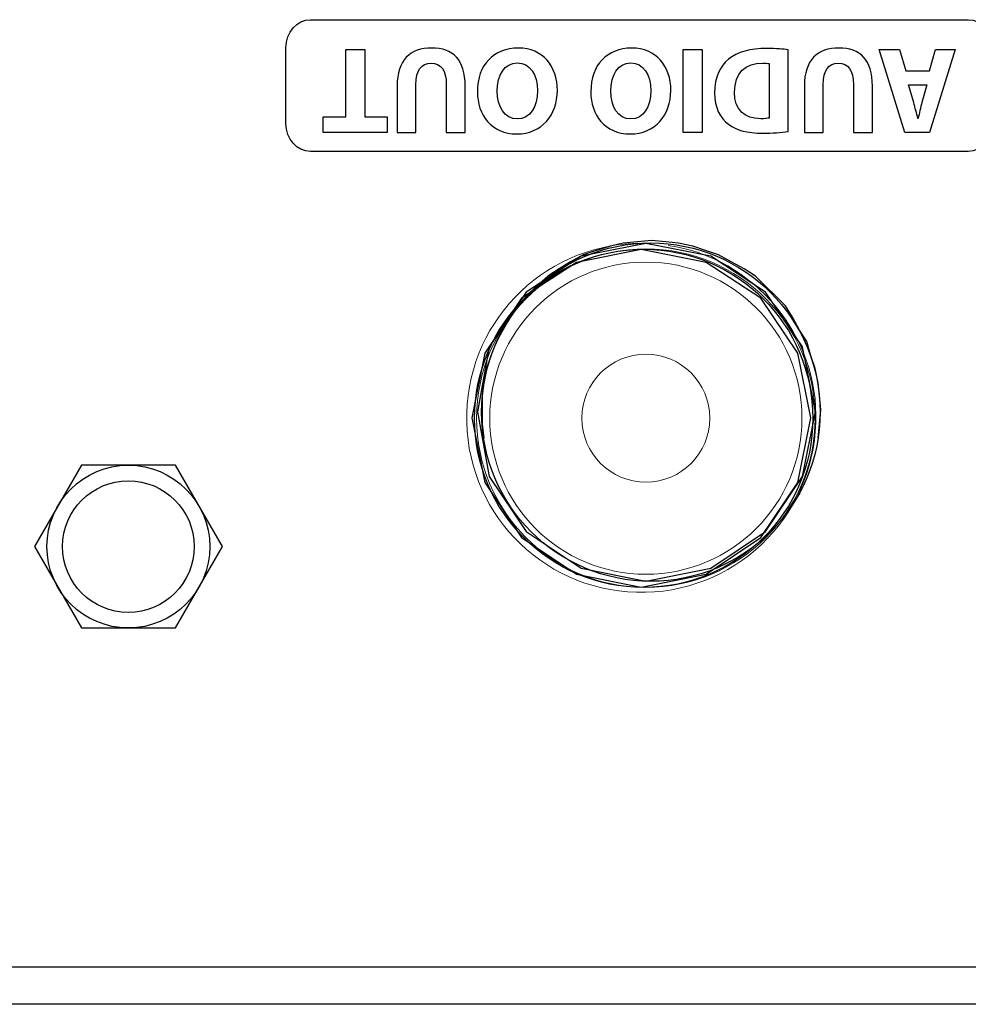
# Model space of a CAD drawing. Units: inches. Extents: x 2313 to 2695, y 178 to 856.
# Drawn here: x 2448 to 2473, y 769 to 795 of the extents above; entities that cross this region are included whole.
import ezdxf

# ---------------------------------------------------------------- set-up
doc = ezdxf.new("R2010")
doc.units = ezdxf.units.IN
doc.header["$MEASUREMENT"] = 0
doc.layers.add('레이어 1', color=7, linetype='Continuous')

# ---------------------------------------------------------------- blocks, each defined once
blk = doc.blocks.new('block 58191')
at = {"layer": '레이어 1', "color": 7, "lineweight": 5, "true_color": 0xffffff}
blk.add_open_spline([(94.451, 429.271), (94.451, 431.756), (92.437, 433.771), (89.952, 433.771), (87.466, 433.771), (85.451, 431.756), (85.451, 429.271), (85.451, 426.785), (87.466, 424.77), (89.952, 424.77), (92.437, 424.77), (94.451, 426.785), (94.451, 429.271), (94.451, 429.271), (94.451, 429.271), (94.451, 429.271), (94.451, 429.271), (94.451, 429.271), (94.451, 429.271)], degree=3, knots=[0, 0, 0, 0, 1, 1, 1, 2, 2, 2, 3, 3, 3, 4, 4, 4, 5, 5, 5, 6, 6, 6, 6], dxfattribs=at)
blk = doc.blocks.new('block 58196')
at = {"layer": '레이어 1', "color": 7, "lineweight": 5, "true_color": 0xffffff}
blk.add_open_spline([(94.451, 429.271), (94.451, 431.756), (92.437, 433.771), (89.952, 433.771), (87.466, 433.771), (85.451, 431.756), (85.451, 429.271), (85.451, 426.785), (87.466, 424.77), (89.952, 424.77), (92.437, 424.77), (94.451, 426.785), (94.451, 429.271), (94.451, 429.271), (94.451, 429.271), (94.451, 429.271), (94.451, 429.271), (94.451, 429.271), (94.451, 429.271)], degree=3, knots=[0, 0, 0, 0, 1, 1, 1, 2, 2, 2, 3, 3, 3, 4, 4, 4, 5, 5, 5, 6, 6, 6, 6], dxfattribs=at)
blk = doc.blocks.new('block 58231')
at = {"layer": '레이어 1', "color": 7, "lineweight": 5, "true_color": 0xffffff}
blk.add_open_spline([(91.651, 429.271), (91.651, 430.209), (90.89, 430.971), (89.952, 430.971), (89.012, 430.971), (88.251, 430.209), (88.251, 429.271), (88.251, 428.332), (89.012, 427.57), (89.952, 427.57), (90.89, 427.57), (91.651, 428.332), (91.651, 429.271), (91.651, 429.271), (91.651, 429.271), (91.651, 429.271), (91.651, 429.271), (91.651, 429.271), (91.651, 429.271)], degree=3, knots=[0, 0, 0, 0, 1, 1, 1, 2, 2, 2, 3, 3, 3, 4, 4, 4, 5, 5, 5, 6, 6, 6, 6], dxfattribs=at)
blk = doc.blocks.new('block 58232')
at = {"layer": '레이어 1', "color": 7, "lineweight": 5, "true_color": 0xffffff}
blk.add_open_spline([(94.101, 429.271), (94.101, 431.563), (92.244, 433.421), (89.952, 433.421), (87.659, 433.421), (85.801, 431.563), (85.801, 429.271), (85.801, 426.979), (87.659, 425.12), (89.952, 425.12), (92.244, 425.12), (94.101, 426.979), (94.101, 429.271), (94.101, 429.271), (94.101, 429.271), (94.101, 429.271), (94.101, 429.271), (94.101, 429.271), (94.101, 429.271)], degree=3, knots=[0, 0, 0, 0, 1, 1, 1, 2, 2, 2, 3, 3, 3, 4, 4, 4, 5, 5, 5, 6, 6, 6, 6], dxfattribs=at)
blk = doc.blocks.new('block 58234')
at = {"layer": '레이어 1', "color": 7, "lineweight": 5, "true_color": 0xffffff}
blk.add_open_spline([(89.952, 433.921), (87.388, 433.989), (85.255, 431.966), (85.188, 429.403), (85.119, 426.84), (87.142, 424.708), (89.705, 424.639), (92.268, 424.571), (94.401, 426.594), (94.469, 429.157), (94.565, 431.449), (92.817, 433.547), (90.545, 433.867)], degree=3, knots=[0, 0, 0, 0, 1, 1, 1, 2, 2, 2, 3, 3, 3, 4, 4, 4, 4], dxfattribs=at)

msp = doc.modelspace()

# ---------------------------------------------------------------- linework, layer by layer
for p, q in [((2464.86842, 789.34227), (2464.48997, 789.30472)), ((2465.24703, 789.30472), (2464.86842, 789.34227)), ((2463.39271, 789.07768), (2463.05268, 788.964)), ((2463.77133, 789.19172), (2463.39271, 789.07768)), ((2464.11136, 789.26716), (2463.77133, 789.19172)), ((2464.48997, 789.30472), (2464.11136, 789.26716)), ((2465.58707, 789.26716), (2465.24703, 789.30472)), ((2465.96568, 789.19172), (2465.58707, 789.26716)), ((2466.30571, 789.07768), (2465.96568, 789.19172)), ((2466.64661, 788.964), (2466.30571, 789.07768)), ((2463.05268, 788.964), (2462.71265, 788.77452)), ((2466.9875, 788.77452), (2466.64661, 788.964)), ((2462.40948, 788.58538), (2462.10631, 788.3959)), ((2462.71265, 788.77452), (2462.40948, 788.58538)), ((2467.32753, 788.58538), (2466.9875, 788.77452)), ((2467.6307, 788.3959), (2467.32753, 788.58538)), ((2462.10631, 788.3959), (2461.804, 788.13132)), ((2467.89528, 788.13132), (2467.6307, 788.3959)), ((2461.804, 788.13132), (2461.53942, 787.86673)), ((2468.15986, 787.86673), (2467.89528, 788.13132)), ((2461.53942, 787.86673), (2461.31239, 787.60215)), ((2468.42462, 787.60215), (2468.15986, 787.86673)), ((2461.31239, 787.60215), (2461.08536, 787.29898)), ((2468.61393, 787.29898), (2468.42462, 787.60215)), ((2461.08536, 787.29898), (2460.89622, 786.95895)), ((2468.80324, 786.95895), (2468.61393, 787.29898)), ((2460.89622, 786.95895), (2460.74464, 786.65578)), ((2468.99237, 786.65578), (2468.80324, 786.95895)), ((2460.74464, 786.65578), (2460.59374, 786.27716)), ((2469.10554, 786.27716), (2468.99237, 786.65578)), ((2460.59374, 786.27716), (2460.47988, 785.93713)), ((2469.2194, 785.93713), (2469.10554, 786.27716)), ((2460.47988, 785.93713), (2460.4046, 785.55852)), ((2469.29485, 785.55852), (2469.2194, 785.93713)), ((2460.4046, 785.55852), (2460.36688, 785.21676)), ((2469.3324, 785.21676), (2469.29485, 785.55852)), ((2460.36688, 785.21676), (2460.36688, 784.83918)), ((2469.37099, 784.83918), (2469.3324, 785.21676)), ((2460.36688, 784.83918), (2460.36688, 784.46056)), ((2460.36688, 784.83918), (2460.36688, 784.83918)), ((2469.3324, 784.46056), (2469.37099, 784.83918)), ((2460.36688, 784.46056), (2460.4046, 784.08195)), ((2469.29485, 784.08195), (2469.3324, 784.46056)), ((2315.42193, 770.02617), (2659.42193, 770.02617)), ((2659.42193, 769.02617), (2315.42193, 769.02617))]:
    msp.add_line(p, q)
for points in [[(2457.24252, 792.63268), (2457.83646, 792.63268), (2457.83646, 792.21238), (2456.13596, 792.21238), (2456.13596, 792.63268), (2456.74023, 792.63268), (2456.74023, 794.42551), (2457.24252, 794.42551), (2457.24252, 792.63268)], [(2465.71126, 792.21238), (2465.71126, 794.42551), (2466.21356, 794.42551), (2466.21356, 792.21238), (2465.71126, 792.21238)], [(2472.26022, 793.85741), (2472.41766, 794.42551), (2472.93649, 794.42551), (2472.26022, 792.21238), (2471.60307, 792.21238), (2470.9168, 794.42551), (2471.45562, 794.42551), (2471.62649, 793.85741), (2472.26022, 793.85741)], [(2460.08605, 784.62517), (2460.43073, 782.9021), (2461.41155, 781.44431), (2462.86969, 780.46349), (2464.5931, 780.11915), (2466.31651, 780.46349), (2467.77447, 781.44431), (2468.75529, 782.9021), (2469.09997, 784.62517), (2468.75529, 786.34772), (2467.77447, 787.80551), (2466.31651, 788.7598), (2464.5931, 789.10449), (2462.86969, 788.7598), (2461.41155, 787.80551), (2460.43073, 786.34772), (2460.08605, 784.62517), (2460.08605, 784.62517)], [(2460.23562, 784.78657), (2460.55326, 783.06351), (2461.53477, 781.60571), (2462.99308, 780.62489), (2464.71632, 780.28056), (2466.43921, 780.62489), (2467.89752, 781.60571), (2468.87868, 783.06351), (2469.22285, 784.78657), (2468.87868, 786.50912), (2467.89752, 787.96691), (2466.43921, 788.92121), (2464.71632, 789.26589), (2462.99308, 788.92121), (2461.53477, 787.96691), (2460.55326, 786.50912), (2460.23562, 784.78657), (2460.23562, 784.78657)]]:
    msp.add_lwpolyline(points)
msp.add_lwpolyline([(2452.20661, 779.0353), (2453.45661, 781.20036), (2452.20661, 783.36542), (2449.70661, 783.36542), (2448.45661, 781.20036), (2449.70661, 779.0353)], close=True)
for centre, radius in [((2464.84932, 784.7771), 4.5), ((2464.84932, 784.7771), 4.5), ((2450.95661, 781.20036), 2.16506), ((2450.95661, 781.20036), 1.75)]:
    msp.add_circle(centre, radius)
for points in [[(2455.14342, 794.47116), (2455.14342, 794.88181), (2455.43522, 795.21461), (2455.79627, 795.21461)], [(2455.79627, 795.21461), (2455.79627, 795.21461), (2473.28393, 795.21461), (2473.28393, 795.21461)], [(2473.28393, 795.21461), (2473.64394, 795.21461), (2473.93574, 794.88181), (2473.93574, 794.47116)], [(2455.14342, 792.45199), (2455.14342, 792.45199), (2455.14342, 794.47116), (2455.14342, 794.47116)], [(2455.79627, 791.70957), (2455.43522, 791.70957), (2455.14342, 792.04202), (2455.14342, 792.45199)], [(2473.93574, 792.45199), (2473.93574, 792.04202), (2473.64394, 791.70957), (2473.28393, 791.70957)], [(2473.28393, 791.70957), (2473.28393, 791.70957), (2455.79627, 791.70957), (2455.79627, 791.70957)]]:
    msp.add_open_spline(points, degree=3)
for points, knots in [([(2459.4088, 792.21238), (2459.4088, 792.21238), (2459.4088, 793.48638), (2459.4088, 793.48638), (2459.4088, 793.86723), (2459.26411, 794.06102), (2459.00779, 794.06102), (2458.74527, 794.06102), (2458.60058, 793.87722), (2458.60058, 793.48638), (2458.60058, 793.48638), (2458.60058, 792.21238), (2458.60058, 792.21238), (2458.60058, 792.21238), (2458.10173, 792.21238), (2458.10173, 792.21238), (2458.10173, 792.21238), (2458.10173, 793.45365), (2458.10173, 793.45365), (2458.10173, 794.13647), (2458.44693, 794.46168), (2459.02433, 794.46168), (2459.58243, 794.46168), (2459.91109, 794.153), (2459.91109, 793.44693), (2459.91109, 793.44693), (2459.91109, 792.21238), (2459.91109, 792.21238), (2459.91109, 792.21238), (2459.4088, 792.21238), (2459.4088, 792.21238)], [0, 0, 0, 0, 1, 1, 1, 2, 2, 2, 3, 3, 3, 4, 4, 4, 5, 5, 5, 6, 6, 6, 7, 7, 7, 8, 8, 8, 9, 9, 9, 10, 10, 10, 10]), ([(2460.23562, 793.29586), (2460.23562, 794.02157), (2460.67522, 794.46168), (2461.32221, 794.46168), (2461.97884, 794.46168), (2462.36332, 793.96576), (2462.36332, 793.33531), (2462.36332, 792.67213), (2461.93957, 792.17621), (2461.28638, 792.17621), (2460.60632, 792.17621), (2460.23562, 792.68522), (2460.23562, 793.29586)], [0, 0, 0, 0, 1, 1, 1, 2, 2, 2, 3, 3, 3, 4, 4, 4, 4]), ([(2463.25215, 793.29586), (2463.25215, 794.02157), (2463.69174, 794.46168), (2464.33873, 794.46168), (2464.99537, 794.46168), (2465.37984, 793.96576), (2465.37984, 793.33531), (2465.37984, 792.67213), (2464.9561, 792.17621), (2464.30291, 792.17621), (2463.62284, 792.17621), (2463.25215, 792.68522), (2463.25215, 793.29586)], [0, 0, 0, 0, 1, 1, 1, 2, 2, 2, 3, 3, 3, 4, 4, 4, 4]), ([(2468.49835, 792.24183), (2468.31438, 792.21238), (2468.0746, 792.19601), (2467.82173, 792.19601), (2467.40143, 792.19601), (2467.12926, 792.27146), (2466.91567, 792.43235), (2466.68622, 792.60305), (2466.54153, 792.87556), (2466.54153, 793.26641), (2466.54153, 793.68998), (2466.69587, 793.9823), (2466.90947, 794.16282), (2467.14235, 794.35661), (2467.4972, 794.44842), (2467.93059, 794.44842), (2468.18966, 794.44842), (2468.37363, 794.43206), (2468.49835, 794.41569), (2468.49835, 794.41569), (2468.49835, 792.24183), (2468.49835, 792.24183)], [0, 0, 0, 0, 1, 1, 1, 2, 2, 2, 3, 3, 3, 4, 4, 4, 5, 5, 5, 6, 6, 6, 7, 7, 7, 7]), ([(2470.23812, 792.21238), (2470.23812, 792.21238), (2470.23812, 793.48638), (2470.23812, 793.48638), (2470.23812, 793.86723), (2470.09343, 794.06102), (2469.83711, 794.06102), (2469.57459, 794.06102), (2469.4299, 793.87722), (2469.4299, 793.48638), (2469.4299, 793.48638), (2469.4299, 792.21238), (2469.4299, 792.21238), (2469.4299, 792.21238), (2468.93105, 792.21238), (2468.93105, 792.21238), (2468.93105, 792.21238), (2468.93105, 793.45365), (2468.93105, 793.45365), (2468.93105, 794.13647), (2469.27625, 794.46168), (2469.85365, 794.46168), (2470.41175, 794.46168), (2470.74041, 794.153), (2470.74041, 793.44693), (2470.74041, 793.44693), (2470.74041, 792.21238), (2470.74041, 792.21238), (2470.74041, 792.21238), (2470.23812, 792.21238), (2470.23812, 792.21238)], [0, 0, 0, 0, 1, 1, 1, 2, 2, 2, 3, 3, 3, 4, 4, 4, 5, 5, 5, 6, 6, 6, 7, 7, 7, 8, 8, 8, 9, 9, 9, 10, 10, 10, 10]), ([(2461.83484, 793.32549), (2461.83484, 793.75888), (2461.63089, 794.06429), (2461.29602, 794.06429), (2460.95772, 794.06429), (2460.7641, 793.74252), (2460.7641, 793.3124), (2460.7641, 792.91501), (2460.95427, 792.5736), (2461.29947, 792.5736), (2461.63778, 792.5736), (2461.83484, 792.89537), (2461.83484, 793.32549)], [0, 0, 0, 0, 1, 1, 1, 2, 2, 2, 3, 3, 3, 4, 4, 4, 4]), ([(2464.85136, 793.32549), (2464.85136, 793.75888), (2464.64742, 794.06429), (2464.31255, 794.06429), (2463.97424, 794.06429), (2463.78063, 793.74252), (2463.78063, 793.3124), (2463.78063, 792.91501), (2463.9708, 792.5736), (2464.316, 792.5736), (2464.65431, 792.5736), (2464.85136, 792.89537), (2464.85136, 793.32549)], [0, 0, 0, 0, 1, 1, 1, 2, 2, 2, 3, 3, 3, 4, 4, 4, 4]), ([(2467.99605, 794.04793), (2467.95333, 794.05775), (2467.88443, 794.05775), (2467.82173, 794.05775), (2467.36904, 794.06102), (2467.07345, 793.81142), (2467.07345, 793.28277), (2467.07001, 792.82319), (2467.33941, 792.58014), (2467.76936, 792.58014), (2467.88098, 792.58014), (2467.95333, 792.58996), (2467.99605, 792.59978), (2467.99605, 792.59978), (2467.99605, 794.04793), (2467.99605, 794.04793)], [0, 0, 0, 0, 1, 1, 1, 2, 2, 2, 3, 3, 3, 4, 4, 4, 5, 5, 5, 5]), ([(2471.69884, 793.4831), (2471.69884, 793.4831), (2471.83665, 793.01354), (2471.83665, 793.01354), (2471.87592, 792.88228), (2471.91519, 792.71812), (2471.94827, 792.58669), (2471.94827, 792.58669), (2471.95447, 792.58669), (2471.95447, 792.58669), (2471.98754, 792.71812), (2472.02061, 792.88555), (2472.05661, 793.01354), (2472.05661, 793.01354), (2472.18787, 793.4831), (2472.18787, 793.4831), (2472.18787, 793.4831), (2471.69884, 793.4831), (2471.69884, 793.4831)], [0, 0, 0, 0, 1, 1, 1, 2, 2, 2, 3, 3, 3, 4, 4, 4, 5, 5, 5, 6, 6, 6, 6]), ([(2460.1588, 784.61104), (2460.1588, 782.12678), (2462.1728, 780.11278), (2464.65672, 780.11278), (2467.14132, 780.11278), (2469.15532, 782.12678), (2469.15532, 784.61104), (2469.15532, 787.0953), (2467.14132, 789.10931), (2464.65672, 789.10931), (2462.1728, 789.10931), (2460.1588, 787.0953), (2460.1588, 784.61104), (2460.1588, 784.61104), (2460.1588, 784.61104), (2460.1588, 784.61104), (2460.1588, 784.61104), (2460.1588, 784.61104), (2460.1588, 784.61104)], [0, 0, 0, 0, 1, 1, 1, 2, 2, 2, 3, 3, 3, 4, 4, 4, 5, 5, 5, 6, 6, 6, 6])]:
    msp.add_open_spline(points, degree=3, knots=knots)

# ---------------------------------------------------------------- block references
for name in ['block 58234', 'block 58191', 'block 58196', 'block 58232', 'block 58231']:
    msp.add_blockref(name, (2374.76481, 355.34515))

doc.saveas('drawing.dxf')
